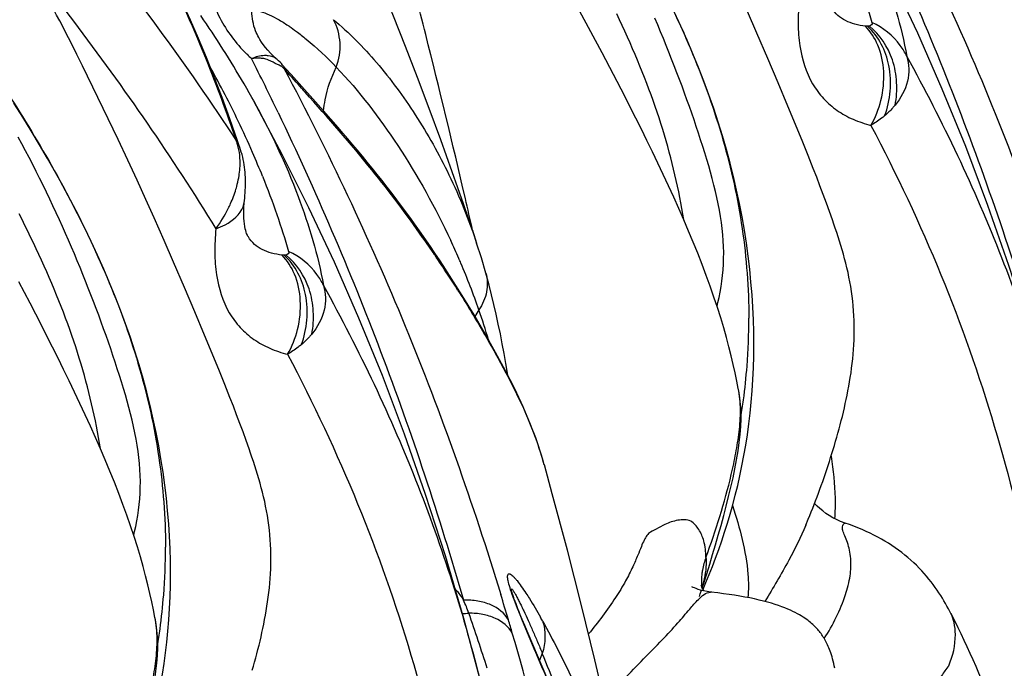
# Model space of a CAD drawing. Units: millimetres. Extents: x 0 to 297, y 0 to 210.
# Drawn here: x 216 to 223, y 123 to 128 of the extents above; entities that cross this region are included whole.
import ezdxf

# ---------------------------------------------------------------- set-up
doc = ezdxf.new("R2010")
doc.units = ezdxf.units.MM
doc.header["$LTSCALE"] = 16.335
doc.layers.add('DTM_AXIS', color=7, linetype='CONTINUOUS')

msp = doc.modelspace()

# ---------------------------------------------------------------- linework, layer by layer
at = {"layer": 'DTM_AXIS', "color": 7, "linetype": 'CONTINUOUS'}
for p, q in [((217.649, 127.5544), (217.63, 127.582)), ((220.2355, 127.4746), (220.1599, 127.6136)), ((221.3462, 127.4648), (221.2833, 127.6089)), ((217.6678, 127.5267), (217.649, 127.5544)), ((217.6865, 127.4989), (217.6678, 127.5267)), ((217.7051, 127.4709), (217.6865, 127.4989)), ((217.7236, 127.4429), (217.7051, 127.4709)), ((220.3112, 127.3334), (220.2355, 127.4746)), ((221.4195, 127.2948), (221.3462, 127.4648)), ((216.8025, 127.3217), (216.765, 127.3966)), ((217.742, 127.4148), (217.7236, 127.4429)), ((217.7603, 127.3865), (217.742, 127.4148)), ((217.7784, 127.3581), (217.7603, 127.3865)), ((218.0177, 127.4349), (218.0174, 127.4356)), ((218.0253, 127.4217), (218.0175, 127.4355)), ((218.0356, 127.4054), (218.0253, 127.4217)), ((218.0477, 127.3882), (218.0356, 127.4054)), ((216.8392, 127.2473), (216.8025, 127.3217)), ((217.7965, 127.3295), (217.7784, 127.3581)), ((217.8144, 127.3009), (217.7965, 127.3295)), ((220.3871, 127.1897), (220.3112, 127.3334)), ((217.0119, 126.8917), (216.8392, 127.2473)), ((217.8322, 127.272), (217.8144, 127.3009)), ((217.8499, 127.2431), (217.8322, 127.272)), ((218.2001, 127.2254), (218.177, 127.2518)), ((221.4882, 127.1334), (221.4195, 127.2948)), ((217.8675, 127.214), (217.8499, 127.2431)), ((217.8849, 127.1847), (217.8675, 127.214)), ((217.9023, 127.1553), (217.8849, 127.1847)), ((218.2331, 127.188), (218.2001, 127.2254)), ((218.4496, 126.9461), (218.2331, 127.188)), ((217.9195, 127.1257), (217.9023, 127.1553)), ((217.9366, 127.096), (217.9195, 127.1257)), ((221.5536, 126.9775), (221.4882, 127.1334)), ((217.9536, 127.0661), (217.9366, 127.096)), ((217.9704, 127.036), (217.9536, 127.0661)), ((217.9813, 127.0163), (217.9704, 127.036)), ((218.1769, 126.65), (217.9819, 127.0153)), ((218.4986, 126.8907), (218.4496, 126.9461)), ((221.6041, 126.8556), (221.5536, 126.9775)), ((217.0776, 126.7543), (217.0119, 126.8917)), ((217.8754, 126.7462), (217.824, 126.8926)), ((218.5474, 126.835), (218.4986, 126.8907)), ((221.6528, 126.736), (221.6041, 126.8556)), ((218.5798, 126.7976), (218.5474, 126.835)), ((218.6122, 126.7599), (218.5798, 126.7976)), ((217.1426, 126.6161), (217.0776, 126.7543)), ((217.8957, 126.6866), (217.8754, 126.7462)), ((218.6447, 126.7217), (218.6122, 126.7599)), ((218.6773, 126.683), (218.6447, 126.7217)), ((221.6883, 126.6476), (221.6528, 126.736)), ((217.896, 126.6859), (217.8957, 126.6866)), ((218.71, 126.6436), (218.6773, 126.683)), ((217.2048, 126.482), (217.1426, 126.6161)), ((218.7428, 126.6037), (218.71, 126.6436)), ((218.7758, 126.563), (218.7428, 126.6037)), ((221.7229, 126.56), (221.6883, 126.6476)), ((218.8089, 126.5217), (218.7758, 126.563)), ((221.7455, 126.5021), (221.7229, 126.56)), ((217.2632, 126.3539), (217.2048, 126.482)), ((218.842, 126.4798), (218.8089, 126.5217)), ((218.8751, 126.4374), (218.842, 126.4798)), ((221.7676, 126.4445), (221.7455, 126.5021)), ((218.9081, 126.3945), (218.8751, 126.4374)), ((218.941, 126.3512), (218.9081, 126.3945)), ((221.7892, 126.3873), (221.7676, 126.4445)), ((217.3177, 126.2324), (217.2632, 126.3539)), ((217.9217, 126.343), (217.922, 126.3457)), ((218.9736, 126.3076), (218.941, 126.3512)), ((221.8103, 126.3304), (221.7892, 126.3873)), ((221.8309, 126.2739), (221.8103, 126.3304)), ((219.0061, 126.2636), (218.9736, 126.3076)), ((219.0383, 126.2193), (219.0061, 126.2636)), ((217.3853, 126.0797), (217.3177, 126.2324)), ((219.0702, 126.1749), (219.0383, 126.2193)), ((219.1018, 126.1302), (219.0702, 126.1749)), ((219.1331, 126.0854), (219.1018, 126.1302)), ((219.4465, 126.1497), (219.4516, 126.1272)), ((217.4482, 125.9357), (217.3853, 126.0797)), ((217.9477, 126.104), (217.9431, 126.112)), ((217.9431, 126.112), (217.9431, 126.112)), ((219.1641, 126.0404), (219.1331, 126.0854)), ((219.1946, 125.9954), (219.1641, 126.0404)), ((217.5215, 125.7657), (217.4482, 125.9357)), ((219.2248, 125.9504), (219.1946, 125.9954)), ((219.2493, 125.9133), (219.2248, 125.9504)), ((219.2928, 125.8466), (219.2491, 125.9136)), ((216.4891, 125.6606), (216.4132, 125.8043)), ((219.377, 125.7135), (219.2928, 125.8466)), ((217.5902, 125.6042), (217.5215, 125.7657)), ((217.6556, 125.4484), (217.5902, 125.6042)), ((217.7061, 125.3265), (217.6556, 125.4484)), ((217.7548, 125.2069), (217.7061, 125.3265)), ((221.3191, 125.1524), (221.3226, 125.2298)), ((217.7903, 125.1184), (217.7548, 125.2069)), ((217.8249, 125.0309), (217.7903, 125.1184)), ((217.8475, 124.973), (217.8249, 125.0309)), ((217.8696, 124.9154), (217.8475, 124.973)), ((217.8912, 124.8581), (217.8696, 124.9154)), ((217.9123, 124.8013), (217.8912, 124.8581)), ((217.9328, 124.7447), (217.9123, 124.8013)), ((221.7384, 124.342), (221.748, 124.3674)), ((221.7287, 124.3168), (221.7384, 124.342)), ((221.6731, 124.1782), (221.6897, 124.2186)), ((221.6732, 124.1784), (221.6731, 124.1782)), ((221.0107, 123.8538), (221.0305, 123.9179)), ((220.9907, 123.7905), (221.0107, 123.8538)), ((221.0059, 123.7951), (221.0278, 123.8485)), ((220.9748, 123.7738), (220.9734, 123.7772)), ((220.981, 123.761), (220.9907, 123.7905)), ((220.987, 123.7505), (221.0059, 123.7951)), ((217.4211, 123.6233), (217.4246, 123.7007)), ((219.7078, 123.7358), (219.707, 123.7385)), ((220.9619, 123.7031), (220.9618, 123.7027)), ((219.7488, 123.621), (219.7413, 123.6404)), ((219.7568, 123.6011), (219.7488, 123.621)), ((219.7649, 123.5808), (219.7568, 123.6011)), ((219.7775, 123.55), (219.7649, 123.5808)), ((222.6453, 123.5836), (222.6432, 123.5879)), ((219.7949, 123.5082), (219.7775, 123.55)), ((219.8172, 123.4551), (219.7949, 123.5082)), ((219.9846, 123.0631), (219.8172, 123.4551))]:
    msp.add_line(p, q, dxfattribs=at)
for points in [[(219.4747, 126.0583), (219.458, 126.1084), (219.3847, 126.3246), (219.3099, 126.5392), (219.2339, 126.7519), (219.1567, 126.962), (219.0784, 127.1696), (218.9989, 127.3749), (218.9183, 127.5774), (218.8366, 127.7771), (218.7537, 127.9745), (218.6697, 128.1694), (218.5847, 128.3613), (218.4986, 128.5508), (218.411, 128.738), (218.3767, 128.8097)], [(217.824, 126.8926), (217.7723, 127.0341), (217.7201, 127.1705), (217.6675, 127.3022), (217.6143, 127.4295), (217.5605, 127.5526), (217.506, 127.6716), (217.4509, 127.7866), (217.3952, 127.8978), (217.339, 128.0053), (217.2822, 128.1091), (217.225, 128.2093), (217.1673, 128.3059), (217.1093, 128.3991), (217.051, 128.4888), (216.9925, 128.5752), (216.9339, 128.6581), (216.9036, 128.6995)], [(223.4152, 124.5916), (223.3983, 124.6591), (223.2851, 125.0848), (223.1624, 125.503), (223.0306, 125.9132), (222.8901, 126.3149), (222.7414, 126.7077), (222.5849, 127.091), (222.4212, 127.4645), (222.251, 127.8273), (222.0749, 128.1791)], [(216.765, 127.3966), (216.7459, 127.4341), (216.7267, 127.4714), (216.7072, 127.5088), (216.6871, 127.5468), (216.6663, 127.5855), (216.6449, 127.6249), (216.6224, 127.6655), (216.5989, 127.7075), (216.5743, 127.7507), (216.5483, 127.7956), (216.5211, 127.8422), (216.4924, 127.8905), (216.4624, 127.9406), (216.3978, 128.0466)], [(220.8584, 126.2152), (220.8578, 126.2196), (220.8516, 126.2566), (220.8452, 126.2937), (220.8383, 126.3309), (220.8311, 126.3683), (220.8236, 126.4057), (220.8157, 126.4432), (220.8074, 126.4808), (220.7988, 126.5185), (220.7898, 126.5563), (220.7804, 126.5941), (220.7707, 126.632), (220.7606, 126.67), (220.7501, 126.7081), (220.7392, 126.7462), (220.728, 126.7843), (220.7164, 126.8226), (220.7044, 126.8608), (220.692, 126.8991), (220.6793, 126.9374), (220.6662, 126.9758), (220.6527, 127.0142), (220.6389, 127.0526), (220.6247, 127.0911), (220.6101, 127.1296), (220.5952, 127.1681), (220.58, 127.2067), (220.5644, 127.2452), (220.5485, 127.2838), (220.5322, 127.3225), (220.5156, 127.3611), (220.4987, 127.3998), (220.4815, 127.4385), (220.464, 127.4772), (220.4462, 127.5159), (220.4281, 127.5547), (220.4097, 127.5934)], [(221.3254, 125.3882), (221.3247, 125.4691), (221.3224, 125.5511), (221.3187, 125.634), (221.3134, 125.718), (221.3065, 125.8028), (221.2979, 125.8885), (221.2877, 125.975), (221.2758, 126.0622), (221.2622, 126.1501), (221.2467, 126.2385), (221.2295, 126.3275), (221.2105, 126.417), (221.1896, 126.507), (221.1669, 126.5972), (221.1424, 126.6878), (221.116, 126.7787), (221.0877, 126.8697), (221.0577, 126.9609), (221.0257, 127.0522), (220.992, 127.1437), (220.9564, 127.2353), (220.9189, 127.327), (220.8796, 127.4189), (220.8385, 127.5109), (220.7957, 127.6031)], [(221.0796, 125.6421), (221.0854, 125.6651), (221.0934, 125.7002), (221.1006, 125.7359), (221.107, 125.7721), (221.1123, 125.8087), (221.1168, 125.8459), (221.1202, 125.8836), (221.1226, 125.9217), (221.124, 125.9605), (221.1243, 125.9995), (221.1234, 126.039), (221.1215, 126.0789), (221.1185, 126.1191), (221.1145, 126.1595), (221.1094, 126.2004), (221.1032, 126.2414), (221.0962, 126.2828), (221.0882, 126.3245), (221.0793, 126.3663), (221.0696, 126.4084), (221.0592, 126.4508), (221.0481, 126.4933), (221.0364, 126.5359), (221.0241, 126.5787), (221.0113, 126.6216), (220.998, 126.6649), (220.9843, 126.7084), (220.9703, 126.7522), (220.9558, 126.7962), (220.9411, 126.8406), (220.9259, 126.8851), (220.9105, 126.9299), (220.8948, 126.9748), (220.8787, 127.0198), (220.8624, 127.065), (220.8457, 127.1102), (220.8288, 127.1555), (220.8116, 127.2009), (220.7941, 127.2463), (220.7763, 127.2918), (220.7583, 127.3373), (220.7399, 127.3828), (220.7213, 127.4284), (220.7024, 127.4739), (220.6833, 127.5195), (220.6638, 127.5652)], [(218.0773, 127.3515), (218.0615, 127.3702), (218.0477, 127.3882)], [(218.1144, 127.3127), (218.0949, 127.3323), (218.0773, 127.3515)], [(218.1407, 127.2884), (218.1356, 127.2929), (218.1144, 127.3127)], [(221.2219, 125.0925), (221.2119, 125.1417), (221.2006, 125.1956), (221.1881, 125.2518), (221.1744, 125.3103), (221.1594, 125.3706), (221.1428, 125.433), (221.1246, 125.4975), (221.1046, 125.5639), (221.0829, 125.6323), (221.0594, 125.7027), (221.0343, 125.7742), (221.0078, 125.8468), (220.9798, 125.9204), (220.9506, 125.9945), (220.9204, 126.0688), (220.8892, 126.1434), (220.857, 126.2185), (220.824, 126.2939), (220.7902, 126.3694), (220.7556, 126.4452), (220.7203, 126.5212), (220.6844, 126.5971), (220.6481, 126.6729), (220.6114, 126.7481), (220.5745, 126.8228), (220.5374, 126.8972), (220.5, 126.971), (220.4626, 127.0443), (220.3871, 127.1897)], [(217.4274, 123.8591), (217.4266, 123.94), (217.4244, 124.0219), (217.4207, 124.1049), (217.4154, 124.1888), (217.4085, 124.2737), (217.3999, 124.3594), (217.3897, 124.4459), (217.3778, 124.5331), (217.3641, 124.6209), (217.3487, 124.7094), (217.3315, 124.7984), (217.3125, 124.8878), (217.2916, 124.9778), (217.2689, 125.0681), (217.2444, 125.1587), (217.2179, 125.2495), (217.1897, 125.3406), (217.1596, 125.4317), (217.1277, 125.5231), (217.094, 125.6145), (217.0583, 125.7061), (217.0209, 125.7979), (216.9816, 125.8897), (216.9405, 125.9818), (216.8976, 126.0739), (216.8531, 126.1661), (216.8068, 126.2583), (216.759, 126.3506), (216.7095, 126.4429), (216.6586, 126.5351), (216.6061, 126.6273), (216.5522, 126.7196), (216.4968, 126.812), (216.4399, 126.9046), (216.3817, 126.9972)], [(217.1816, 124.113), (217.1874, 124.1359), (217.1954, 124.1711), (217.2026, 124.2068), (217.2089, 124.2429), (217.2143, 124.2796), (217.2188, 124.3168), (217.2222, 124.3544), (217.2246, 124.3926), (217.226, 124.4313), (217.2262, 124.4704), (217.2254, 124.5098), (217.2235, 124.5497), (217.2205, 124.5899), (217.2164, 124.6304), (217.2113, 124.6712), (217.2052, 124.7123), (217.1982, 124.7536), (217.1902, 124.7953), (217.1813, 124.8372), (217.1716, 124.8793), (217.1612, 124.9216), (217.1501, 124.9641), (217.1384, 125.0067), (217.1261, 125.0495), (217.1133, 125.0925), (217.1, 125.1357), (217.0863, 125.1792), (217.0723, 125.223), (217.0578, 125.2671), (217.043, 125.3114), (217.0279, 125.356), (217.0125, 125.4007), (216.9968, 125.4456), (216.9807, 125.4907), (216.9644, 125.5358), (216.9477, 125.5811), (216.9308, 125.6264), (216.9136, 125.6718), (216.8961, 125.7172), (216.8783, 125.7626), (216.8603, 125.8081), (216.8419, 125.8536), (216.8233, 125.8992), (216.8044, 125.9448), (216.7853, 125.9904), (216.7658, 126.036), (216.746, 126.0817), (216.7259, 126.1274), (216.7055, 126.1732), (216.6848, 126.219), (216.6637, 126.265), (216.6423, 126.311), (216.6206, 126.357), (216.5985, 126.4032), (216.576, 126.4493), (216.5533, 126.4955), (216.5302, 126.5416), (216.5067, 126.5876), (216.483, 126.6337), (216.4589, 126.6796), (216.4345, 126.7255), (216.4098, 126.7713)], [(217.9243, 126.553), (217.9223, 126.5698), (217.92, 126.5866), (217.9171, 126.6034), (217.9138, 126.6202), (217.91, 126.6371), (217.9056, 126.654), (217.9007, 126.6709), (217.8959, 126.6858)], [(219.5172, 123.0624), (219.5003, 123.1299), (219.3871, 123.5556), (219.2644, 123.9738), (219.1326, 124.384), (218.9921, 124.7858), (218.8433, 125.1785), (218.6869, 125.5619), (218.5232, 125.9353), (218.353, 126.2981), (218.1769, 126.65)], [(217.9236, 126.3633), (217.925, 126.3809), (217.9262, 126.3985), (217.9271, 126.4161), (217.9278, 126.4336), (217.9283, 126.4509), (217.9285, 126.4682), (217.9283, 126.4853), (217.9278, 126.5024), (217.927, 126.5193), (217.9259, 126.5362), (217.9243, 126.553)], [(217.9215, 126.1907), (217.9195, 126.2096), (217.9182, 126.2304), (217.9175, 126.2532), (217.9177, 126.2776), (217.9187, 126.3035), (217.9206, 126.3308), (217.9236, 126.3633)], [(221.8128, 124.55), (221.8217, 124.5766), (221.8304, 124.6034), (221.839, 124.6303), (221.8475, 124.6573), (221.8559, 124.6845), (221.8641, 124.7117), (221.8722, 124.7391), (221.8801, 124.7666), (221.8879, 124.7941), (221.8955, 124.8218), (221.9029, 124.8496), (221.9101, 124.8776), (221.9172, 124.9056), (221.924, 124.9338), (221.9306, 124.9621), (221.937, 124.9905), (221.9432, 125.0191), (221.9491, 125.048), (221.9548, 125.0771), (221.9603, 125.1065), (221.9654, 125.1362), (221.9703, 125.1662), (221.9749, 125.1964), (221.9791, 125.227), (221.9829, 125.2579), (221.9863, 125.289), (221.9893, 125.3204), (221.9918, 125.352), (221.9939, 125.3838), (221.9954, 125.4158), (221.9964, 125.4479), (221.9968, 125.4802), (221.9966, 125.5127), (221.9958, 125.5453), (221.9945, 125.5779), (221.9925, 125.6105), (221.9898, 125.6431), (221.9866, 125.6756), (221.9827, 125.7079), (221.9783, 125.7402), (221.9732, 125.7721), (221.9676, 125.8038), (221.9615, 125.8353), (221.9549, 125.8664), (221.9478, 125.8973), (221.9403, 125.9279), (221.9325, 125.9582), (221.9242, 125.9882), (221.9157, 126.0179), (221.9069, 126.0474), (221.8979, 126.0764), (221.8887, 126.1052), (221.8794, 126.1337), (221.87, 126.1618), (221.8605, 126.1897), (221.8508, 126.2177), (221.8309, 126.2739)], [(216.9604, 124.6861), (216.9597, 124.6904), (216.9536, 124.7274), (216.9471, 124.7646), (216.9403, 124.8018), (216.9331, 124.8391), (216.9256, 124.8765), (216.9177, 124.9141), (216.9094, 124.9517), (216.9008, 124.9894), (216.8918, 125.0271), (216.8824, 125.065), (216.8727, 125.1029), (216.8625, 125.1409), (216.8521, 125.1789), (216.8412, 125.217), (216.83, 125.2552), (216.8183, 125.2934), (216.8064, 125.3317), (216.794, 125.3699), (216.7813, 125.4083), (216.7682, 125.4467), (216.7547, 125.4851), (216.7409, 125.5235), (216.7267, 125.5619), (216.7121, 125.6004), (216.6972, 125.639), (216.682, 125.6775), (216.6664, 125.7161), (216.6505, 125.7547), (216.6342, 125.7933), (216.6176, 125.832), (216.6007, 125.8706), (216.5835, 125.9093), (216.566, 125.948), (216.5482, 125.9868), (216.5301, 126.0255), (216.5117, 126.0643), (216.4931, 126.103), (216.4741, 126.1418), (216.455, 126.1806), (216.4356, 126.2194), (216.4159, 126.2582)], [(217.9431, 126.112), (217.9419, 126.1142), (217.9392, 126.1198), (217.9363, 126.1269), (217.9331, 126.1357), (217.93, 126.1464), (217.9269, 126.1591), (217.924, 126.1738), (217.9215, 126.1907)], [(219.5346, 125.8629), (219.5048, 125.9641), (219.4734, 126.062)], [(219.5565, 125.7825), (219.539, 125.8469), (219.5346, 125.8627)], [(219.5888, 125.6528), (219.573, 125.7178), (219.5565, 125.7825)], [(219.9256, 124.5808), (219.9133, 124.6235), (219.8767, 124.7359), (219.8335, 124.8512), (219.7838, 124.9688), (219.7278, 125.0887), (219.6663, 125.2101), (219.6003, 125.3326), (219.5304, 125.4566), (219.4562, 125.5834), (219.377, 125.7135)], [(217.3239, 123.5633), (217.3139, 123.6125), (217.3025, 123.6665), (217.2901, 123.7227), (217.2764, 123.7811), (217.2614, 123.8415), (217.2448, 123.9038), (217.2266, 123.9683), (217.2066, 124.0347), (217.1849, 124.1032), (217.1614, 124.1735), (217.1363, 124.245), (217.1098, 124.3176), (217.0818, 124.3912), (217.0526, 124.4654), (217.0224, 124.5396), (216.9912, 124.6142), (216.959, 124.6893), (216.926, 124.7647), (216.8922, 124.8402), (216.8576, 124.916), (216.8223, 124.9921), (216.7864, 125.068), (216.75, 125.1437), (216.7134, 125.219), (216.6765, 125.2937), (216.6394, 125.368), (216.602, 125.4419), (216.5645, 125.5151), (216.4891, 125.6606)], [(219.6318, 125.4567), (219.6182, 125.5222), (219.6039, 125.5875), (219.5888, 125.6528)], [(219.6827, 125.1778), (219.68, 125.194), (219.6688, 125.2596), (219.6571, 125.3253), (219.6447, 125.391), (219.6318, 125.4567)], [(221.3226, 125.2298), (221.3247, 125.3084), (221.3254, 125.3882)], [(221.3008, 124.9273), (221.3082, 125.0011), (221.3143, 125.0762), (221.3191, 125.1524)], [(221.0881, 124.1125), (221.1066, 124.1778), (221.1244, 124.2427), (221.1414, 124.3067), (221.1574, 124.37), (221.1725, 124.4327), (221.1865, 124.4949), (221.1992, 124.5562), (221.2105, 124.6162), (221.2203, 124.6749), (221.2283, 124.732), (221.2345, 124.7867), (221.2386, 124.8387), (221.2404, 124.8884), (221.24, 124.9367), (221.2372, 124.9839), (221.2322, 125.0299), (221.2251, 125.0752), (221.2213, 125.0947)], [(221.2017, 124.3792), (221.2176, 124.4437), (221.2325, 124.5093), (221.2465, 124.576), (221.2595, 124.6439), (221.2715, 124.7129), (221.2824, 124.7832), (221.2922, 124.8546), (221.3008, 124.9273)], [(217.9742, 123.2099), (217.9821, 123.2374), (217.9899, 123.265), (217.9974, 123.2927), (218.0049, 123.3205), (218.0121, 123.3484), (218.0191, 123.3765), (218.026, 123.4047), (218.0326, 123.4329), (218.039, 123.4613), (218.0452, 123.4899), (218.0511, 123.5188), (218.0568, 123.5479), (218.0623, 123.5773), (218.0674, 123.607), (218.0723, 123.637), (218.0768, 123.6673), (218.081, 123.6979), (218.0849, 123.7287), (218.0883, 123.7599), (218.0913, 123.7913), (218.0938, 123.8229), (218.0958, 123.8547), (218.0974, 123.8866), (218.0983, 123.9188), (218.0988, 123.9511), (218.0986, 123.9835), (218.0978, 124.0162), (218.0965, 124.0488), (218.0945, 124.0814), (218.0918, 124.114), (218.0886, 124.1465), (218.0847, 124.1788), (218.0803, 124.211), (218.0752, 124.243), (218.0696, 124.2747), (218.0635, 124.3061), (218.0569, 124.3373), (218.0498, 124.3681), (218.0423, 124.3987), (218.0345, 124.429), (218.0262, 124.459), (218.0177, 124.4888), (218.0089, 124.5182), (217.9999, 124.5473), (217.9907, 124.576), (217.9814, 124.6046), (217.972, 124.6327), (217.9624, 124.6606), (217.9527, 124.6885), (217.9328, 124.7447)], [(220.4248, 122.5681), (220.3469, 122.9209), (220.2637, 123.2788), (220.1746, 123.643), (220.0798, 124.0126), (219.979, 124.3884), (219.9257, 124.5809)], [(221.7856, 124.4708), (221.7948, 124.4971), (221.8039, 124.5235), (221.8128, 124.55)], [(221.748, 124.3674), (221.7575, 124.393), (221.7669, 124.4188), (221.7763, 124.4448), (221.7856, 124.4708)], [(221.1111, 124.0732), (221.1306, 124.1322), (221.1495, 124.1923), (221.1676, 124.2535), (221.1851, 124.3158), (221.2017, 124.3792)], [(221.6897, 124.2186), (221.6995, 124.2428), (221.7093, 124.2672), (221.719, 124.2919), (221.7287, 124.3168)], [(221.8537, 124.2288), (221.8297, 124.2429), (221.8071, 124.2579), (221.7859, 124.2737), (221.7662, 124.29), (221.7482, 124.3066), (221.7317, 124.3232), (221.7313, 124.3236)], [(221.9359, 124.1927), (221.9057, 124.2039), (221.8791, 124.2157), (221.8537, 124.2288)], [(222.6452, 123.5836), (222.6353, 123.6031), (222.6259, 123.621), (222.6162, 123.6387), (222.6062, 123.6564), (222.596, 123.674), (222.5853, 123.6916), (222.5742, 123.7094), (222.5626, 123.7273), (222.5504, 123.7454), (222.5376, 123.7636), (222.5242, 123.782), (222.5102, 123.8004), (222.4955, 123.8189), (222.4802, 123.8375), (222.4642, 123.8559), (222.4475, 123.8743), (222.4301, 123.8927), (222.4121, 123.9107), (222.3937, 123.9284), (222.3746, 123.9458), (222.3549, 123.9629), (222.3348, 123.9796), (222.314, 123.996), (222.2927, 124.0119), (222.2708, 124.0276), (222.2484, 124.0428), (222.2254, 124.0576), (222.202, 124.0719), (222.178, 124.0859), (222.1535, 124.0994), (222.1283, 124.1126), (222.1026, 124.1253), (222.0762, 124.1376), (222.0492, 124.1496), (222.0215, 124.1611), (221.993, 124.1723), (221.9639, 124.183), (221.9359, 124.1927)], [(221.0305, 123.9179), (221.05, 123.9823), (221.0692, 124.0472), (221.0881, 124.1125)], [(221.0278, 123.8485), (221.0493, 123.903), (221.0704, 123.9586), (221.091, 124.0154), (221.1111, 124.0732)], [(217.4246, 123.7007), (217.4267, 123.7793), (217.4274, 123.8591)], [(221.0845, 123.7259), (221.0385, 123.7311), (221.0129, 123.7349), (220.99, 123.7396), (220.9701, 123.7449), (220.9532, 123.7502), (220.9392, 123.7552), (220.9283, 123.7596), (220.9203, 123.7631), (220.9148, 123.7657), (220.9118, 123.7672), (220.9112, 123.7675), (220.9113, 123.7675)], [(220.9947, 123.7387), (220.9914, 123.7433), (220.9846, 123.7544), (220.9788, 123.7652), (220.9748, 123.7738)], [(219.7145, 123.714), (219.7126, 123.7197), (219.7111, 123.7246), (219.7098, 123.7288), (219.7087, 123.7323), (219.708, 123.735), (219.7078, 123.7358)], [(219.7413, 123.6404), (219.7341, 123.6592), (219.7307, 123.6682), (219.7275, 123.6769), (219.7244, 123.6853), (219.7216, 123.6933), (219.719, 123.7007), (219.7166, 123.7077), (219.7145, 123.714)], [(221.8675, 123.2228), (221.8635, 123.24), (221.8597, 123.2561), (221.8559, 123.2714), (221.852, 123.2859), (221.848, 123.2997), (221.844, 123.3127), (221.8399, 123.3252), (221.8358, 123.3371), (221.8316, 123.3484), (221.8273, 123.3592), (221.8229, 123.3696), (221.8184, 123.3795), (221.8139, 123.389), (221.8093, 123.3982), (221.8046, 123.4071), (221.7998, 123.4156), (221.795, 123.4239), (221.79, 123.4319), (221.785, 123.4396), (221.7799, 123.4471), (221.7747, 123.4544), (221.7694, 123.4615), (221.764, 123.4685), (221.7584, 123.4753), (221.7526, 123.4821), (221.7466, 123.4888), (221.7403, 123.4956), (221.7337, 123.5024), (221.7268, 123.5091), (221.7195, 123.5159), (221.7119, 123.5227), (221.7038, 123.5296), (221.6952, 123.5365), (221.686, 123.5435), (221.6763, 123.5507), (221.6659, 123.5579), (221.6548, 123.5652), (221.6429, 123.5726), (221.6303, 123.5801), (221.6167, 123.5876), (221.6022, 123.5953), (221.5866, 123.603), (221.57, 123.6107), (221.5521, 123.6185), (221.533, 123.6263), (221.5126, 123.6341), (221.4909, 123.6419), (221.4677, 123.6496), (221.4432, 123.6572), (221.4172, 123.6647), (221.3897, 123.672), (221.3608, 123.6791), (221.3306, 123.686), (221.2988, 123.6926), (221.2659, 123.699), (221.2318, 123.705), (221.1964, 123.7108), (221.16, 123.7162), (221.1227, 123.7212), (221.0845, 123.7259)], [(217.1901, 122.5833), (217.2086, 122.6487), (217.2264, 122.7136), (217.2433, 122.7776), (217.2594, 122.8408), (217.2745, 122.9036), (217.2885, 122.9657), (217.3012, 123.027), (217.3125, 123.087), (217.3223, 123.1458), (217.3303, 123.2028), (217.3365, 123.2575), (217.3406, 123.3095), (217.3424, 123.3593), (217.3419, 123.4076), (217.3392, 123.4547), (217.3342, 123.5007), (217.327, 123.5461), (217.3233, 123.5656)], [(217.4028, 123.3981), (217.4102, 123.472), (217.4163, 123.547), (217.4211, 123.6233)], [(222.7312, 123.4096), (222.7106, 123.4521), (222.6903, 123.4935), (222.6432, 123.5879)], [(217.3037, 122.85), (217.3195, 122.9145), (217.3345, 122.9801), (217.3485, 123.0468), (217.3615, 123.1147), (217.3735, 123.1838), (217.3844, 123.254), (217.3942, 123.3255), (217.4028, 123.3981)], [(222.9901, 122.5782), (222.9868, 122.6164), (222.9825, 122.6547), (222.9771, 122.6932), (222.9707, 122.7322), (222.9633, 122.7714), (222.9547, 122.8111), (222.945, 122.8513), (222.9343, 122.8921), (222.9225, 122.9334), (222.9096, 122.9751), (222.8956, 123.0174), (222.8806, 123.0601), (222.8645, 123.1034), (222.8475, 123.1472), (222.8297, 123.191), (222.8111, 123.2349), (222.7918, 123.2789), (222.772, 123.3226), (222.7518, 123.3662), (222.7312, 123.4096)]]:
    msp.add_lwpolyline(points, dxfattribs=at)
for centre, radius, start, end in [((218.8048, 128.2057), 1.2357, 224.41411, 225.54717), ((218.9118, 128.3151), 1.3888, 225.55943, 227.25641), ((218.0039, 126.965), 0.332, 93.3777, 95.99333), ((201.7299, 119.076), 18.2009, 26.2122, 26.84532), ((217.8752, 126.9887), 0.4003, 41.08164, 48.47117), ((211.646, 123.8676), 6.923, 27.40114, 29.13031), ((218.1372, 127.2244), 0.0491, 6.70682, 12.73095), ((211.9532, 124.0285), 6.5763, 25.67117, 27.38881), ((200.9719, 118.7028), 19.0458, 25.61036, 26.21219), ((212.3097, 124.2002), 6.1805, 23.53109, 25.66775), ((217.4958, 126.6093), 0.3963, 16.52152, 19.84071), ((217.6307, 126.5969), 0.2798, 18.7027, 31.69777), ((212.3962, 124.2395), 6.0855, 21.89626, 23.51745), ((217.277, 126.6082), 0.6162, 349.76038, 352.06116), ((217.7705, 126.3576), 0.1515, 339.93877, 354.48888), ((156.659, 111.8735), 64.39, 12.809812, 13.003104), ((211.9308, 121.0655), 8.7712, 34.11293, 35.03766), ((214.9017, 124.0284), 4.8537, 23.46102, 24.99731), ((212.0971, 121.1778), 8.5706, 33.0791, 34.11466), ((214.9191, 124.0361), 4.8347, 23.04488, 23.45977), ((219.0115, 125.7565), 0.2848, 20.36761, 33.40762), ((214.9083, 124.0315), 4.8465, 21.0762, 23.0443), ((213.9103, 122.3159), 6.4301, 32.24959, 33.40038), ((214.8245, 123.9992), 4.9363, 19.12068, 21.07705), ((220.1821, 125.1779), 0.8205, 147.72102, 151.27526), ((214.5224, 123.8952), 5.2557, 16.82365, 19.11245), ((217.2258, 125.5542), 4.0662, 355.59431, 0.10095), ((217.1902, 125.5571), 4.102, 352.41026, 355.59248), ((217.1471, 125.5626), 4.1454, 350.83209, 352.4127), ((217.5738, 123.9187), 2.4432, 17.34368, 18.60186), ((217.6635, 123.9465), 2.3493, 15.66968, 17.3478), ((213.3278, 124.025), 4.0662, 355.59431, 0.10095), ((221.4526, 123.7948), 0.4778, 159.34234, 169.82116), ((213.2921, 124.0279), 4.102, 352.41026, 355.59248), ((198.9498, 117.3802), 21.6332, 16.56318, 17.0306), ((219.7761, 124.1017), 1.2511, 341.43026, 342.25204), ((219.8636, 124.0738), 1.1593, 342.24677, 343.483), ((221.0369, 123.6569), 0.074, 83.91449, 90.16952), ((218.4568, 123.2525), 1.0219, 19.34542, 24.60363), ((219.3867, 124.0564), 0.4667, 268.83265, 274.21825), ((205.0781, 118.588), 15.1904, 17.76563, 19.22927), ((215.6675, 121.1702), 4.8624, 29.14605, 29.50121), ((198.0623, 117.1308), 22.5551, 16.29237, 16.52776), ((213.2491, 124.0335), 4.1454, 350.83209, 352.4127), ((220.4003, 123.1041), 0.535, 155.86212, 161.28386)]:
    msp.add_arc(centre, radius, start, end, dxfattribs=at)
for points, knots in [([(219.398, 126.3615), (219.3132, 126.7272), (219.1811, 127.2745), (218.9932, 128.001), (218.845, 128.5436), (218.6874, 129.0836), (218.5149, 129.6197), (218.3259, 130.1504), (218.1752, 130.496), (218.0851, 130.6609)], [0, 0, 0, 0, 0.250089, 0.37498, 0.499818, 0.624688, 0.749666, 0.874824, 1, 1, 1, 1]), ([(219.2929, 129.8819), (219.5494, 129.5691), (220.0372, 128.9225), (220.5779, 128.0636), (220.9262, 127.3305), (221.1313, 126.7568), (221.2614, 126.164), (221.2917, 125.7613), (221.292, 125.5613)], [0, 0, 0, 0, 0.250147, 0.500416, 0.625847, 0.751334, 0.876351, 1, 1, 1, 1]), ([(216.375, 128.7166), (216.5124, 128.5562), (217.041, 127.9227), (217.5324, 127.2575), (217.8687, 126.7439)], [0, 0, 0, 0, 0.255957, 1, 1, 1, 1]), ([(222.084, 128.7593), (222.2331, 128.4799), (222.5159, 127.9118), (222.9015, 127.0415), (223.2404, 126.1513), (223.4395, 125.5487), (223.5324, 125.2454)], [0, 0, 0, 0, 0.249587, 0.499939, 0.749974, 1, 1, 1, 1]), ([(217.8688, 126.7439), (217.8053, 126.9304), (217.568, 127.5767), (217.2554, 128.1997), (216.9731, 128.6028)], [0, 0, 0, 0, 0.285836, 1, 1, 1, 1]), ([(221.8799, 128.5444), (221.9939, 128.3376), (222.1838, 127.9375), (222.311, 127.5118), (222.3478, 127.3097)], [0, 0, 0, 0, 0.53479, 1, 1, 1, 1]), ([(222.0445, 128.4645), (222.1692, 128.2042), (222.4084, 127.6768), (222.8463, 126.5993), (223.1206, 125.7677), (223.2839, 125.2071)], [0, 0, 0, 0, 0.248171, 0.497832, 1, 1, 1, 1]), ([(215.3949, 128.3528), (215.6514, 128.0399), (216.1392, 127.3933), (216.6799, 126.5345), (217.0281, 125.8014), (217.2332, 125.2276), (217.3633, 124.6348), (217.3937, 124.2322), (217.394, 124.0322)], [0, 0, 0, 0, 0.250147, 0.500416, 0.625847, 0.751334, 0.876351, 1, 1, 1, 1]), ([(221.9407, 128.0381), (221.9747, 127.9537), (222.0371, 127.7878), (222.09, 127.6187), (222.1152, 127.5362)], [0, 0, 0, 0, 0.513427, 1, 1, 1, 1]), ([(216.4265, 127.9997), (216.546, 127.8495), (217.0072, 127.2551), (217.4372, 126.6357), (217.7311, 126.1585)], [0, 0, 0, 0, 0.255057, 1, 1, 1, 1]), ([(217.6875, 127.8259), (217.689, 127.7857), (217.7026, 127.7024), (217.7647, 127.5293), (217.8526, 127.4118), (217.9221, 127.3408)], [0, 0, 0, 0, 0.2198, 0.457103, 1, 1, 1, 1]), ([(221.6291, 127.6876), (221.6243, 127.6347), (221.618, 127.5317), (221.6318, 127.3402), (221.6859, 127.1635), (221.7877, 127.0253), (221.8807, 126.9453), (221.9888, 126.8855), (222.0677, 126.86), (222.1082, 126.8491)], [0, 0, 0, 0, 0.149523, 0.289415, 0.539575, 0.654882, 0.767886, 0.882089, 1, 1, 1, 1]), ([(218.0174, 127.4355), (218.0094, 127.4504), (217.9837, 127.5052), (217.9709, 127.5665), (217.9717, 127.6102)], [0, 0, 0, 0, 0.279447, 1, 1, 1, 1]), ([(217.9717, 127.6102), (217.9849, 127.6153), (218.0207, 127.613), (218.075, 127.5942), (218.1392, 127.5629), (218.1829, 127.5361), (218.2057, 127.5211)], [0, 0, 0, 0, 0.166511, 0.397873, 0.679214, 1, 1, 1, 1]), ([(222.0707, 127.5116), (222.0469, 127.5146), (222.0014, 127.5228), (221.9381, 127.5457), (221.8839, 127.5816), (221.8568, 127.6149), (221.8458, 127.6331)], [0, 0, 0, 0, 0.272456, 0.522106, 0.75819, 1, 1, 1, 1]), ([(218.2057, 127.5211), (218.2109, 127.5177), (218.2322, 127.5035), (218.2529, 127.4886), (218.2685, 127.4771)], [0, 0, 0, 0, 0.243279, 1, 1, 1, 1]), ([(218.5167, 127.5548), (218.6204, 127.4682), (218.8183, 127.2677), (219.075, 126.9175), (219.3021, 126.5134), (219.4214, 126.218), (219.4734, 126.062)], [0, 0, 0, 0, 0.226107, 0.468793, 0.724821, 1, 1, 1, 1]), ([(218.5356, 127.2373), (218.5546, 127.289), (218.5723, 127.3994), (218.5423, 127.5079), (218.5167, 127.5548)], [0, 0, 0, 0, 0.507034, 1, 1, 1, 1]), ([(222.1082, 126.8491), (222.1379, 126.901), (222.1842, 127.0182), (222.2029, 127.2043), (222.1672, 127.3791), (222.1064, 127.4758), (222.0707, 127.5116)], [0, 0, 0, 0, 0.254571, 0.528251, 0.784963, 1, 1, 1, 1]), ([(222.1997, 126.9134), (222.2394, 127.0181), (222.2615, 127.24), (222.1601, 127.4442), (222.0859, 127.5108)], [0, 0, 0, 0, 0.528936, 1, 1, 1, 1]), ([(222.1152, 127.5362), (222.1167, 127.5311), (222.115, 127.5179), (222.1032, 127.5137), (222.0978, 127.5123)], [0, 0, 0, 0, 0.484335, 1, 1, 1, 1]), ([(222.2693, 126.9836), (222.2796, 127.0332), (222.2859, 127.1364), (222.2519, 127.3275), (222.1686, 127.4551), (222.0978, 127.5123)], [0, 0, 0, 0, 0.262706, 0.528182, 1, 1, 1, 1]), ([(222.3477, 127.3097), (222.3359, 127.3354), (222.2796, 127.4299), (222.1892, 127.5029), (222.1152, 127.5362)], [0, 0, 0, 0, 0.258418, 1, 1, 1, 1]), ([(218.2685, 127.4771), (218.2908, 127.4605), (218.385, 127.3865), (218.4721, 127.3037), (218.5357, 127.2373)], [0, 0, 0, 0, 0.232323, 1, 1, 1, 1]), ([(218.081, 127.3137), (218.0726, 127.3147), (218.0345, 127.316), (217.9969, 127.3057), (217.9692, 127.2952)], [0, 0, 0, 0, 0.220535, 1, 1, 1, 1]), ([(218.1407, 127.2884), (218.1368, 127.2918), (218.1192, 127.3049), (218.0974, 127.3117), (218.081, 127.3137)], [0, 0, 0, 0, 0.238994, 1, 1, 1, 1]), ([(218.0426, 127.2959), (218.0379, 127.2965), (218.0185, 127.2977), (217.999, 127.2973), (217.9843, 127.2964)], [0, 0, 0, 0, 0.24446, 1, 1, 1, 1]), ([(218.0826, 127.2852), (218.0792, 127.2866), (218.0664, 127.2915), (218.0528, 127.2947), (218.0426, 127.2959)], [0, 0, 0, 0, 0.259578, 1, 1, 1, 1]), ([(218.186, 127.2301), (218.1796, 127.2355), (218.1657, 127.2453), (218.1297, 127.2609), (218.1032, 127.2768), (218.0826, 127.2852)], [0, 0, 0, 0, 0.213037, 0.430135, 1, 1, 1, 1]), ([(222.3477, 127.3097), (222.3644, 127.2571), (222.3662, 127.1348), (222.3075, 127.0302), (222.2693, 126.9836)], [0, 0, 0, 0, 0.477816, 1, 1, 1, 1]), ([(222.3477, 127.3097), (222.5862, 126.8764), (222.904, 126.2096), (223.2282, 125.2887), (223.3574, 124.8248), (223.4152, 124.592)], [0, 0, 0, 0, 0.506866, 0.754148, 1, 1, 1, 1]), ([(218.328, 127.0698), (218.3165, 127.0826), (218.269, 127.1359), (218.2215, 127.1892), (218.1859, 127.2301)], [0, 0, 0, 0, 0.240915, 1, 1, 1, 1]), ([(218.186, 127.2301), (218.3351, 126.9508), (218.6178, 126.3826), (219.0035, 125.5123), (219.3424, 124.6222), (219.5415, 124.0195), (219.6344, 123.7162)], [0, 0, 0, 0, 0.249587, 0.499939, 0.749974, 1, 1, 1, 1]), ([(218.4499, 126.9457), (218.4526, 126.9708), (218.4678, 127.0713), (218.5012, 127.1691), (218.5357, 127.2373)], [0, 0, 0, 0, 0.248367, 1, 1, 1, 1]), ([(218.5357, 127.2373), (218.6887, 127.0774), (218.9713, 126.7057), (219.1983, 126.2994), (219.3008, 126.0795)], [0, 0, 0, 0, 0.477175, 1, 1, 1, 1]), ([(219.1124, 126.1012), (219.0047, 126.2549), (218.7548, 126.5876), (218.4798, 126.8997), (218.328, 127.0698)], [0, 0, 0, 0, 0.451549, 1, 1, 1, 1]), ([(217.9819, 127.0152), (218.0959, 126.8084), (218.2858, 126.4083), (218.413, 125.9826), (218.4497, 125.7805)], [0, 0, 0, 0, 0.53479, 1, 1, 1, 1]), ([(218.1464, 126.9353), (218.2712, 126.6751), (218.5104, 126.1477), (218.9483, 125.0701), (219.2226, 124.2386), (219.3859, 123.6779)], [0, 0, 0, 0, 0.248171, 0.497832, 1, 1, 1, 1]), ([(222.2693, 126.9836), (222.2641, 126.9774), (222.2426, 126.9524), (222.2187, 126.9295), (222.1997, 126.9134)], [0, 0, 0, 0, 0.244471, 1, 1, 1, 1]), ([(222.1997, 126.9134), (222.1928, 126.9075), (222.1637, 126.8841), (222.1325, 126.8632), (222.1082, 126.8491)], [0, 0, 0, 0, 0.245135, 1, 1, 1, 1]), ([(222.1081, 126.8491), (222.2792, 126.5237), (222.5895, 125.8671), (223.0632, 124.5192), (223.2726, 123.4758), (223.3745, 122.7815)], [0, 0, 0, 0, 0.257657, 0.508114, 1, 1, 1, 1]), ([(217.8872, 126.5231), (217.8897, 126.5407), (217.8959, 126.607), (217.8897, 126.6751), (217.8757, 126.722)], [0, 0, 0, 0, 0.265714, 1, 1, 1, 1]), ([(217.8649, 126.4222), (217.8668, 126.4286), (217.874, 126.4538), (217.8798, 126.4794), (217.8833, 126.4987)], [0, 0, 0, 0, 0.2539, 1, 1, 1, 1]), ([(218.0427, 126.5089), (218.0766, 126.4245), (218.1391, 126.2586), (218.192, 126.0895), (218.2171, 126.0071)], [0, 0, 0, 0, 0.513427, 1, 1, 1, 1]), ([(217.814, 126.2946), (217.8192, 126.3051), (217.8388, 126.3465), (217.855, 126.3895), (217.8649, 126.4222)], [0, 0, 0, 0, 0.254259, 1, 1, 1, 1]), ([(217.7311, 126.1585), (217.7525, 126.166), (217.8243, 126.1968), (217.8934, 126.2527), (217.9128, 126.3057)], [0, 0, 0, 0, 0.287204, 1, 1, 1, 1]), ([(217.7311, 126.1585), (217.7262, 126.1055), (217.72, 126.0025), (217.7338, 125.811), (217.7879, 125.6343), (217.8896, 125.4962), (217.9827, 125.4161), (218.0908, 125.3564), (218.1697, 125.3308), (218.2102, 125.3199)], [0, 0, 0, 0, 0.149523, 0.289415, 0.539575, 0.654882, 0.767886, 0.882089, 1, 1, 1, 1]), ([(218.1727, 125.9824), (218.1489, 125.9854), (218.1034, 125.9937), (218.0401, 126.0166), (217.9859, 126.0524), (217.9588, 126.0857), (217.9477, 126.104)], [0, 0, 0, 0, 0.272456, 0.522106, 0.75819, 1, 1, 1, 1]), ([(218.2171, 126.0071), (218.2187, 126.002), (218.217, 125.9887), (218.2052, 125.9846), (218.1997, 125.9831)], [0, 0, 0, 0, 0.484335, 1, 1, 1, 1]), ([(218.4497, 125.7805), (218.4379, 125.8063), (218.3816, 125.9007), (218.2912, 125.9737), (218.2171, 126.0071)], [0, 0, 0, 0, 0.258418, 1, 1, 1, 1]), ([(218.2101, 125.3199), (218.2399, 125.3718), (218.2862, 125.489), (218.3049, 125.6752), (218.2691, 125.8499), (218.2084, 125.9466), (218.1727, 125.9824)], [0, 0, 0, 0, 0.254571, 0.528251, 0.784963, 1, 1, 1, 1]), ([(218.3017, 125.3843), (218.3414, 125.4889), (218.3635, 125.7109), (218.262, 125.9151), (218.1879, 125.9816)], [0, 0, 0, 0, 0.528936, 1, 1, 1, 1]), ([(218.3712, 125.4544), (218.3816, 125.5041), (218.3879, 125.6073), (218.3539, 125.7984), (218.2706, 125.9259), (218.1997, 125.9831)], [0, 0, 0, 0, 0.262706, 0.528182, 1, 1, 1, 1]), ([(219.5346, 125.8627), (219.5458, 125.8226), (219.5489, 125.7335), (219.5131, 125.6526), (219.4884, 125.6161)], [0, 0, 0, 0, 0.485262, 1, 1, 1, 1]), ([(218.4497, 125.7806), (218.4664, 125.728), (218.4682, 125.6057), (218.4095, 125.501), (218.3712, 125.4544)], [0, 0, 0, 0, 0.477816, 1, 1, 1, 1]), ([(218.4497, 125.7805), (218.6882, 125.3472), (219.006, 124.6805), (219.3302, 123.7595), (219.4594, 123.2956), (219.5171, 123.0628)], [0, 0, 0, 0, 0.506866, 0.754148, 1, 1, 1, 1]), ([(219.3485, 125.7471), (219.4048, 125.6578), (219.5115, 125.481), (219.7052, 125.1382), (219.8295, 124.8759), (219.8894, 124.698)], [0, 0, 0, 0, 0.267796, 0.523717, 1, 1, 1, 1]), ([(218.3712, 125.4544), (218.3661, 125.4482), (218.3446, 125.4233), (218.3207, 125.4004), (218.3017, 125.3843)], [0, 0, 0, 0, 0.244471, 1, 1, 1, 1]), ([(218.3017, 125.3843), (218.2947, 125.3784), (218.2657, 125.3549), (218.2345, 125.3341), (218.2101, 125.3199)], [0, 0, 0, 0, 0.245135, 1, 1, 1, 1]), ([(218.2101, 125.3199), (218.3812, 124.9946), (218.6915, 124.338), (219.1652, 122.99), (219.3745, 121.9466), (219.4765, 121.2524)], [0, 0, 0, 0, 0.257657, 0.508114, 1, 1, 1, 1]), ([(221.0054, 123.9634), (221.0385, 124.054), (221.1007, 124.2368), (221.1658, 124.4694), (221.2064, 124.6586), (221.2293, 124.8022), (221.2398, 124.9476), (221.2311, 125.0449), (221.2217, 125.0925)], [0, 0, 0, 0, 0.249288, 0.49896, 0.624015, 0.749233, 0.874705, 1, 1, 1, 1]), ([(221.1833, 124.3094), (221.2306, 124.1604), (221.2888, 123.9568), (221.2906, 123.7471), (221.2863, 123.6951)], [0, 0, 0, 0, 0.749675, 1, 1, 1, 1]), ([(221.0054, 123.9634), (221.0048, 124.0005), (220.9986, 124.0664), (220.9626, 124.1492), (220.9067, 124.2184), (220.8137, 124.2159), (220.7384, 124.1888), (220.6811, 124.1554), (220.6375, 124.1363), (220.6087, 124.1109), (220.5899, 124.0763), (220.5718, 124.0314), (220.5479, 123.9717), (220.5144, 123.8941), (220.466, 123.7987), (220.3723, 123.6454), (220.285, 123.5306), (220.2216, 123.4524)], [0, 0, 0, 0, 0.081945, 0.143047, 0.200132, 0.26392, 0.33017, 0.37836, 0.409754, 0.43469, 0.461548, 0.495657, 0.541828, 0.603489, 0.682314, 0.777762, 1, 1, 1, 1]), ([(221.6732, 124.1783), (221.6399, 124.0984), (221.5521, 123.9268), (221.4553, 123.7605), (221.4002, 123.6701)], [0, 0, 0, 0, 0.449718, 1, 1, 1, 1]), ([(221.7963, 123.4218), (221.8549, 123.5132), (221.9243, 123.6505), (221.9721, 123.8354), (221.9774, 123.9367), (221.9662, 124.011), (221.952, 124.0614), (221.9358, 124.1052), (221.9191, 124.1388), (221.9178, 124.1665), (221.9216, 124.1834), (221.9311, 124.1943), (221.9359, 124.1927)], [0, 0, 0, 0, 0.396101, 0.552875, 0.694579, 0.762043, 0.826219, 0.885051, 0.932514, 0.962439, 0.981719, 1, 1, 1, 1]), ([(221.0054, 123.9634), (221.0068, 123.9485), (221.0083, 123.881), (220.9944, 123.814), (220.9805, 123.7634)], [0, 0, 0, 0, 0.220807, 1, 1, 1, 1]), ([(219.7799, 123.5392), (219.7701, 123.5629), (219.7507, 123.6105), (219.7238, 123.68), (219.7015, 123.7424), (219.687, 123.7916), (219.6806, 123.8225), (219.6802, 123.839), (219.6812, 123.8474), (219.6861, 123.8553), (219.6967, 123.8535), (219.7063, 123.8471), (219.7177, 123.8372), (219.7302, 123.824), (219.749, 123.8017), (219.7735, 123.7687), (219.7927, 123.7404), (219.8027, 123.7252)], [0, 0, 0, 0, 0.151031, 0.301774, 0.438259, 0.540395, 0.603164, 0.622809, 0.636713, 0.653647, 0.669595, 0.692426, 0.722291, 0.75817, 0.799106, 0.893176, 1, 1, 1, 1]), ([(220.9822, 123.8792), (220.9806, 123.8699), (220.9748, 123.8317), (220.9738, 123.7928), (220.9759, 123.7636)], [0, 0, 0, 0, 0.244661, 1, 1, 1, 1]), ([(219.3288, 123.7544), (219.3341, 123.7483), (219.3545, 123.7238), (219.3731, 123.6979), (219.3859, 123.6779)], [0, 0, 0, 0, 0.255121, 1, 1, 1, 1]), ([(219.7071, 123.7384), (219.7062, 123.742), (219.7052, 123.7458), (219.7052, 123.7541), (219.71, 123.7522), (219.7127, 123.7482), (219.7173, 123.7423), (219.7243, 123.7312), (219.7341, 123.7143), (219.7465, 123.6911), (219.7598, 123.665), (219.7738, 123.6366), (219.7935, 123.5953), (219.8188, 123.5402), (219.8495, 123.4709), (219.8808, 123.398), (219.9016, 123.3482), (219.9121, 123.3229)], [0, 0, 0, 0, 0.022467, 0.030477, 0.035823, 0.046486, 0.061707, 0.080521, 0.126305, 0.180167, 0.240009, 0.304498, 0.372732, 0.518007, 0.672319, 0.833469, 1, 1, 1, 1]), ([(219.8027, 123.7252), (219.8107, 123.713), (219.8443, 123.6603), (219.8759, 123.6064), (219.8995, 123.5647)], [0, 0, 0, 0, 0.233366, 1, 1, 1, 1]), ([(220.327, 123.0052), (220.4107, 123.1021), (220.5407, 123.2369), (220.7087, 123.4063), (220.8113, 123.5167), (220.8902, 123.6101), (220.9533, 123.6849), (221.0052, 123.7307), (221.0366, 123.7308)], [0, 0, 0, 0, 0.376907, 0.551156, 0.702058, 0.821865, 0.907363, 1, 1, 1, 1]), ([(219.6854, 123.5472), (219.6604, 123.5915), (219.5901, 123.6453), (219.4807, 123.6746), (219.4179, 123.6789), (219.3859, 123.6779)], [0, 0, 0, 0, 0.449187, 0.717596, 1, 1, 1, 1]), ([(217.1074, 122.4342), (217.1405, 122.5248), (217.2026, 122.7076), (217.2678, 122.9403), (217.3084, 123.1294), (217.3313, 123.2731), (217.3418, 123.4185), (217.333, 123.5158), (217.3237, 123.5633)], [0, 0, 0, 0, 0.249288, 0.49896, 0.624015, 0.749233, 0.874705, 1, 1, 1, 1]), ([(219.7116, 123.4584), (219.6873, 123.5018), (219.6195, 123.5552), (219.5133, 123.5859), (219.4522, 123.5912), (219.421, 123.5909)], [0, 0, 0, 0, 0.450333, 0.718084, 1, 1, 1, 1]), ([(222.6276, 123.2405), (222.6566, 123.3056), (222.6794, 123.4051), (222.6671, 123.522), (222.6535, 123.5662), (222.6453, 123.5836)], [0, 0, 0, 0, 0.608914, 0.835768, 1, 1, 1, 1]), ([(220.1154, 122.7433), (220.0644, 122.8681), (219.9535, 123.1337), (219.8384, 123.3976), (219.7799, 123.5392)], [0, 0, 0, 0, 0.468046, 1, 1, 1, 1]), ([(219.9142, 123.5384), (219.9848, 123.4113), (220.1225, 123.1387), (220.2468, 122.8598), (220.3088, 122.7125)], [0, 0, 0, 0, 0.47618, 1, 1, 1, 1]), ([(220.4636, 119.3162), (220.4119, 120.0223), (220.2336, 121.4195), (219.9064, 122.7889), (219.7116, 123.4583)], [0, 0, 0, 0, 0.503865, 1, 1, 1, 1]), ([(220.1553, 122.6883), (220.1354, 122.7435), (220.058, 122.9565), (219.9762, 123.1678), (219.9121, 123.3229)], [0, 0, 0, 0, 0.259219, 1, 1, 1, 1]), ([(222.6278, 123.2405), (222.6102, 123.2189), (222.5748, 123.1665), (222.5284, 123.0778), (222.4584, 122.992), (222.3705, 122.9175), (222.2713, 122.8469), (222.1607, 122.7738), (222.0361, 122.6976), (221.945, 122.6509), (221.8964, 122.6284)], [0, 0, 0, 0, 0.086164, 0.194564, 0.308544, 0.42538, 0.549282, 0.684501, 0.83459, 1, 1, 1, 1])]:
    msp.add_open_spline(points, degree=3, knots=knots, dxfattribs=at)
for points in [[(222.0859, 127.5108), (222.0808, 127.5106), (222.0758, 127.5109), (222.0707, 127.5116)], [(222.0978, 127.5123), (222.0939, 127.5113), (222.0899, 127.5109), (222.0859, 127.5108)], [(218.177, 127.2518), (218.181, 127.2471), (218.1837, 127.2412), (218.1851, 127.2352)], [(217.7311, 126.1585), (217.7624, 126.2014), (217.7904, 126.247), (217.814, 126.2946)], [(218.1879, 125.9816), (218.1828, 125.9815), (218.1777, 125.9818), (218.1727, 125.9824)], [(218.1997, 125.9831), (218.1959, 125.9822), (218.1919, 125.9818), (218.1879, 125.9816)], [(221.8419, 124.639), (221.8567, 124.5466), (221.8666, 124.4531), (221.8683, 124.3596)], [(221.8683, 124.3596), (221.8691, 124.3141), (221.8681, 124.2685), (221.8647, 124.2231)], [(219.9142, 123.5384), (219.9363, 123.47), (219.9344, 123.3912), (219.9121, 123.3229)]]:
    msp.add_open_spline(points, degree=3, dxfattribs=at)

doc.saveas('drawing.dxf')
